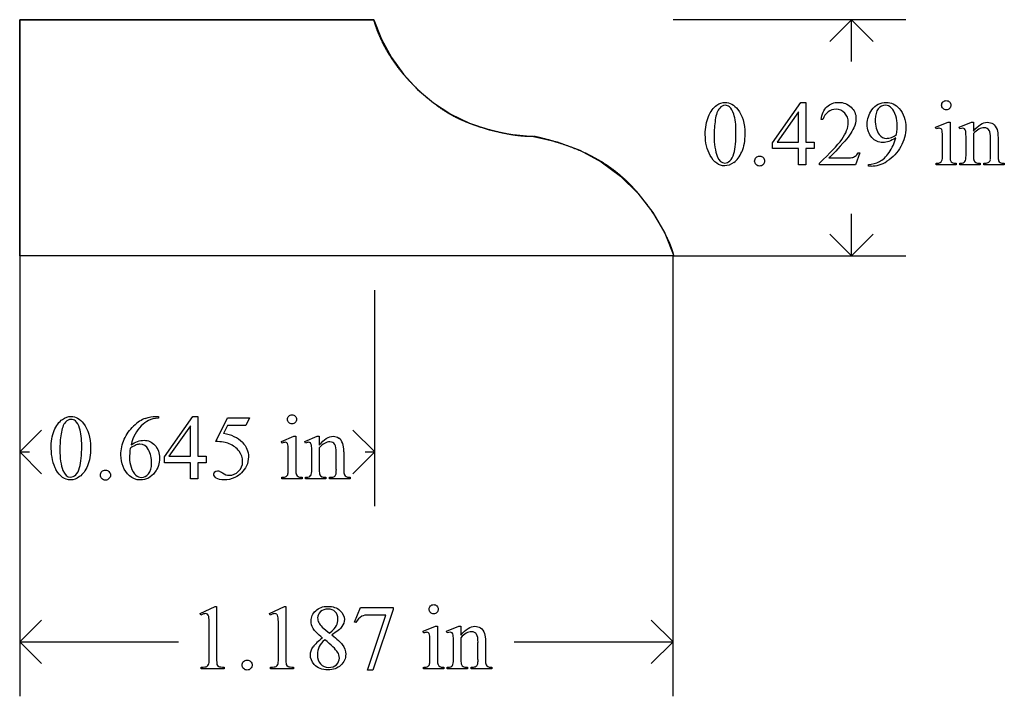
# Model space of a CAD drawing. Units: inches. Extents: x 0 to 7.79, y 0 to 4.23.
# Drawn here: x 6 to 7.79, y 2.2 to 3.43 of the extents above; entities that cross this region are included whole.
import ezdxf

# ---------------------------------------------------------------- set-up
doc = ezdxf.new("R2010")
doc.units = ezdxf.units.IN
doc.header["$MEASUREMENT"] = 0
doc.layers.add('MMDS3 v1_0', color=7, linetype='Continuous')
doc.layers.add('MMDS3 v1_Sketch2', color=7, linetype='Continuous')

msp = doc.modelspace()

# ---------------------------------------------------------------- linework, layer by layer
at = {"layer": 'MMDS3 v1_0'}
for p, q in [((6, 3.4257), (6.6433, 3.4257)), ((6, 3.3722), (6, 3.4257)), ((6.6433, 3.4257), (6.6572, 3.3907)), ((7.61, 3.426), (7.187, 3.426)), ((7.511, 3.426), (7.4714, 3.3864)), ((7.5506, 3.3864), (7.511, 3.426)), ((7.511, 3.3498), (7.511, 3.426)), ((6.6572, 3.3907), (6.6753, 3.3575)), ((6, 3.3186), (6, 3.3722)), ((6.6753, 3.3575), (6.6972, 3.3269)), ((6, 3.2651), (6, 3.3186)), ((6.6972, 3.3269), (6.7229, 3.2992)), ((6.7229, 3.2992), (6.7517, 3.2749)), ((6.7517, 3.2749), (6.7833, 3.2544)), ((7.3678, 3.2023), (7.4193, 3.2759)), ((7.4193, 3.2759), (7.4283, 3.2759)), ((7.4283, 3.2759), (7.4283, 3.2034)), ((6, 3.2115), (6, 3.2651)), ((7.4148, 3.2586), (7.3758, 3.2034)), ((7.4148, 3.2034), (7.4148, 3.2586)), ((6.7833, 3.2544), (6.8173, 3.2379)), ((6.8173, 3.2379), (6.853, 3.2257)), ((7.4589, 3.2445), (7.4559, 3.2445)), ((7.6638, 3.2306), (7.6864, 3.2397)), ((7.6864, 3.2397), (7.69, 3.2397)), ((7.69, 3.2397), (7.69, 3.1794)), ((7.7065, 3.2306), (7.7291, 3.2397)), ((7.7291, 3.2397), (7.7326, 3.2397)), ((7.7326, 3.2397), (7.7326, 3.2238)), ((6.853, 3.2257), (6.8899, 3.218)), ((7.6649, 3.2276), (7.6638, 3.2306)), ((7.7077, 3.2276), (7.7065, 3.2306)), ((6, 3.158), (6, 3.2115)), ((6.8899, 3.218), (6.9336, 3.2141)), ((6.9336, 3.2141), (6.9765, 3.2043)), ((6.9765, 3.2043), (7.0176, 3.1888)), ((7.3678, 3.1918), (7.3678, 3.2023)), ((7.3758, 3.2034), (7.4148, 3.2034)), ((7.4283, 3.2034), (7.4433, 3.2034)), ((7.4433, 3.2034), (7.4433, 3.1918)), ((7.6764, 3.1794), (7.6764, 3.2084)), ((7.7191, 3.1794), (7.7191, 3.2073)), ((7.7326, 3.219), (7.7326, 3.1794)), ((7.7636, 3.1794), (7.7636, 3.2102)), ((7.7772, 3.2115), (7.7772, 3.1794)), ((7.0176, 3.1888), (7.0562, 3.1677)), ((7.4148, 3.1918), (7.3678, 3.1918)), ((7.4148, 3.1625), (7.4148, 3.1918)), ((7.4433, 3.1918), (7.4283, 3.1918)), ((7.4283, 3.1918), (7.4283, 3.1625)), ((7.526, 3.1839), (7.5182, 3.1625)), ((7.523, 3.1839), (7.526, 3.1839)), ((7.0562, 3.1677), (7.0915, 3.1416)), ((7.4701, 3.1748), (7.4991, 3.1748)), ((6, 3.1044), (6, 3.158)), ((7.4283, 3.1625), (7.4148, 3.1625)), ((7.4527, 3.1625), (7.4527, 3.1655)), ((7.5182, 3.1625), (7.4527, 3.1625)), ((7.5418, 3.1602), (7.5418, 3.1632)), ((7.5465, 3.1602), (7.5418, 3.1602)), ((7.6649, 3.1625), (7.6649, 3.1654)), ((7.7014, 3.1625), (7.6649, 3.1625)), ((7.7014, 3.1654), (7.7014, 3.1625)), ((7.7077, 3.1654), (7.7093, 3.1654)), ((7.7077, 3.1625), (7.7077, 3.1654)), ((7.7448, 3.1625), (7.7077, 3.1625)), ((7.7448, 3.1654), (7.7448, 3.1625)), ((7.7515, 3.1625), (7.7515, 3.1654)), ((7.7515, 3.1654), (7.7531, 3.1654)), ((7.7886, 3.1625), (7.7515, 3.1625)), ((7.7886, 3.1654), (7.7886, 3.1625)), ((7.0915, 3.1416), (7.123, 3.1109)), ((6, 3.0509), (6, 3.1044)), ((7.123, 3.1109), (7.1499, 3.0761)), ((7.1499, 3.0761), (7.1718, 3.038)), ((7.511, 2.997), (7.511, 3.0732)), ((6, 2.9973), (6, 3.0509)), ((7.1718, 3.038), (7.1884, 2.9973)), ((7.511, 2.997), (7.4714, 3.0366)), ((7.5506, 3.0366), (7.511, 2.997)), ((6.1485, 2.9973), (6, 2.9973)), ((6, 2.997), (6, 2.197)), ((6.2971, 2.9973), (6.1485, 2.9973)), ((6.4456, 2.9973), (6.2971, 2.9973)), ((6.5942, 2.9973), (6.4456, 2.9973)), ((6.7427, 2.9973), (6.5942, 2.9973)), ((6.8913, 2.9973), (6.7427, 2.9973)), ((7.0398, 2.9973), (6.8913, 2.9973)), ((7.1884, 2.9973), (7.0398, 2.9973)), ((7.187, 2.997), (7.61, 2.997)), ((7.187, 2.197), (7.187, 2.997)), ((6, 2.935), (6, 2.5421)), ((6.645, 2.5421), (6.645, 2.935)), ((6.2471, 2.7054), (6.2519, 2.7054)), ((6.2519, 2.7054), (6.2519, 2.7024)), ((6.2632, 2.6318), (6.3147, 2.7054)), ((6.3147, 2.7054), (6.3238, 2.7054)), ((6.3238, 2.7054), (6.3238, 2.633)), ((6.3562, 2.6599), (6.3775, 2.7031)), ((6.3775, 2.7031), (6.4173, 2.7031)), ((6.4173, 2.7031), (6.4109, 2.6892)), ((6.3102, 2.6881), (6.2712, 2.633)), ((6.3102, 2.633), (6.3102, 2.6881)), ((6.3775, 2.6892), (6.3702, 2.6743)), ((6.4109, 2.6892), (6.3775, 2.6892)), ((6, 2.641), (6.0396, 2.6806)), ((6.4753, 2.6601), (6.4979, 2.6693)), ((6.4979, 2.6693), (6.5015, 2.6693)), ((6.5015, 2.6693), (6.5015, 2.6089)), ((6.518, 2.6601), (6.5406, 2.6693)), ((6.5406, 2.6693), (6.5441, 2.6693)), ((6.5441, 2.6693), (6.5441, 2.6534)), ((6.645, 2.641), (6.6054, 2.6806)), ((6.4764, 2.6571), (6.4753, 2.6601)), ((6.5192, 2.6571), (6.518, 2.6601)), ((6.5441, 2.6485), (6.5441, 2.6089)), ((6, 2.641), (6.0175, 2.641)), ((6.0396, 2.6014), (6, 2.641)), ((6.2632, 2.6213), (6.2632, 2.6318)), ((6.2712, 2.633), (6.3102, 2.633)), ((6.3238, 2.633), (6.3387, 2.633)), ((6.3387, 2.633), (6.3387, 2.6213)), ((6.4879, 2.6089), (6.4879, 2.6379)), ((6.5306, 2.6089), (6.5306, 2.6368)), ((6.5751, 2.6089), (6.5751, 2.6397)), ((6.5887, 2.641), (6.5887, 2.6089)), ((6.6054, 2.6014), (6.645, 2.641)), ((6.6275, 2.641), (6.645, 2.641)), ((6.3102, 2.6213), (6.2632, 2.6213)), ((6.3102, 2.592), (6.3102, 2.6213)), ((6.3387, 2.6213), (6.3238, 2.6213)), ((6.3238, 2.6213), (6.3238, 2.592)), ((6.4764, 2.592), (6.4764, 2.5949)), ((6.5129, 2.5949), (6.5129, 2.592)), ((6.5192, 2.5949), (6.5208, 2.5949)), ((6.5192, 2.592), (6.5192, 2.5949)), ((6.5563, 2.5949), (6.5563, 2.592)), ((6.563, 2.5949), (6.5646, 2.5949)), ((6.563, 2.592), (6.563, 2.5949)), ((6.6001, 2.5949), (6.6001, 2.592)), ((6.3238, 2.592), (6.3102, 2.592)), ((6.5129, 2.592), (6.4764, 2.592)), ((6.5563, 2.592), (6.5192, 2.592)), ((6.6001, 2.592), (6.563, 2.592)), ((6.3279, 2.3472), (6.3549, 2.3604)), ((6.3291, 2.3446), (6.3279, 2.3472)), ((6.3549, 2.3604), (6.3576, 2.3604)), ((6.3576, 2.3604), (6.3576, 2.2666)), ((6.4537, 2.3472), (6.4808, 2.3604)), ((6.455, 2.3446), (6.4537, 2.3472)), ((6.4808, 2.3604), (6.4835, 2.3604)), ((6.4835, 2.3604), (6.4835, 2.2666)), ((6.6081, 2.3318), (6.6188, 2.3581)), ((6.6188, 2.3581), (6.6783, 2.3581)), ((6.6321, 2.2447), (6.6653, 2.3447)), ((6.6653, 2.3447), (6.6347, 2.3447)), ((6.6783, 2.355), (6.6413, 2.2447)), ((6.6783, 2.3581), (6.6783, 2.355)), ((6, 2.296), (6.0396, 2.3356)), ((6.3441, 2.2666), (6.3441, 2.3265)), ((6.47, 2.2666), (6.47, 2.3265)), ((6.6105, 2.3309), (6.6081, 2.3318)), ((7.187, 2.296), (7.1474, 2.3356)), ((6.5496, 2.3228), (6.563, 2.3117)), ((6.7327, 2.3151), (6.7553, 2.3242)), ((6.7338, 2.3121), (6.7327, 2.3151)), ((6.7553, 2.3242), (6.7589, 2.3242)), ((6.7589, 2.3242), (6.7589, 2.2639)), ((6.7754, 2.3151), (6.798, 2.3242)), ((6.7766, 2.3121), (6.7754, 2.3151)), ((6.798, 2.3242), (6.8015, 2.3242)), ((6.8015, 2.3242), (6.8015, 2.3083)), ((6, 2.296), (6.2885, 2.296)), ((6.0396, 2.2564), (6, 2.296)), ((6.7453, 2.2639), (6.7453, 2.2929)), ((6.788, 2.2639), (6.788, 2.2918)), ((6.8015, 2.3035), (6.8015, 2.2639)), ((6.8325, 2.2639), (6.8325, 2.2947)), ((6.8461, 2.296), (6.8461, 2.2639)), ((6.8985, 2.296), (7.187, 2.296)), ((7.1474, 2.2564), (7.187, 2.296)), ((6.3298, 2.247), (6.3298, 2.25)), ((6.3716, 2.247), (6.3298, 2.247)), ((6.3716, 2.25), (6.3716, 2.247)), ((6.4557, 2.247), (6.4557, 2.25)), ((6.4975, 2.247), (6.4557, 2.247)), ((6.4975, 2.25), (6.4975, 2.247)), ((6.6413, 2.2447), (6.6321, 2.2447)), ((6.7338, 2.247), (6.7338, 2.2499)), ((6.7703, 2.247), (6.7338, 2.247)), ((6.7703, 2.2499), (6.7703, 2.247)), ((6.7766, 2.2499), (6.7782, 2.2499)), ((6.7766, 2.247), (6.7766, 2.2499)), ((6.8137, 2.247), (6.7766, 2.247)), ((6.8137, 2.2499), (6.8137, 2.247)), ((6.8204, 2.247), (6.8204, 2.2499)), ((6.8204, 2.2499), (6.822, 2.2499)), ((6.8575, 2.247), (6.8204, 2.247)), ((6.8575, 2.2499), (6.8575, 2.247))]:
    msp.add_line(p, q, dxfattribs=at)
for centre, major_axis, ratio, start_param, end_param in [((24.6004, -32.5289), (17.3233, -35.7986), 0.019949, 3.150158, 3.171015), ((21.4639, -15.1025), (13.9957, -18.3608), 0.031777, 3.141056, 3.163107), ((87.8648, 18.403), (80.6002, 15.2215), 0.046723, 3.125498, 3.132769), ((4.4429, -3.7781), (-3.3149, -7.0064), 0.028267, 3.081918, 3.121968), ((25.8347, 30.9091), (-18.5533, -27.7502), 0.030993, 6.236862, 6.261537), ((5.3565, 5.8961), (2.2361, -2.6788), 0.088478, 6.249945, 6.283112), ((-13.4118, 53.2183), (-20.704, 50.0546), 0.022131, 3.146602, 3.163819), ((6.9754, 4.4123), (0.5403, -1.2354), 0.097723, 0.019693, 0.071822), ((-17.2416, 81.0602), (24.7963, -77.8949), 0.022885, 6.276285, 6.287189), ((-26.2531, 126.9373), (-33.8133, 123.7753), 0.019758, 3.136195, 3.148042), ((8.6952, 7.7901), (-1.0031, -4.6212), 0.014022, 6.218676, 6.26384), ((8.2074, 3.7897), (-0.5143, -0.6224), 0.091242, 6.237172, 6.299011), ((8.2659, 6.6098), (-0.5318, -3.4403), 0.011524, 6.208772, 6.266942), ((8.1788, 3.8219), (-0.4427, -0.655), 0.092659, 6.229308, 6.291624), ((7.7323, 3.6737), (0.0309, -0.5022), 0.011051, 0.033165, 0.177927), ((8.1827, 3.4976), (0.4034, 0.3294), 0.111954, 3.110614, 3.184627), ((0.9234, -35.4541), (5.319, 38.1576), 0.026293, 0.013669, 0.032554), ((17.7544, -21.4182), (11.6658, -24.1174), 0.024304, 3.152032, 3.177444), ((86.0672, 17.8304), (79.9911, 15.2196), 0.046872, 3.125376, 3.132675), ((-51.38, -59.8376), (57.7829, 62.4974), 0.024096, 6.282009, 6.299674), ((2.7289, -5.8459), (3.8488, 8.5132), 0.037086, 6.245779, 6.276351), ((5.1078, 1.6699), (1.1072, 0.984), 0.023925, 0.060867, 0.139401), ((-9.2811, -10.0326), (15.6786, 12.676), 0.043007, 6.281392, 6.306435), ((5.1698, -0.5628), (-1.3148, -3.2206), 0.027812, 3.101248, 3.13276), ((-5.7529, -23.3174), (-12.3221, -25.9752), 0.014696, 3.110623, 3.131408), ((-2.571, -23.9846), (9.1543, 26.6451), 0.011817, 6.248802, 6.268644), ((105.584, 74.7598), (99.5146, 72.1566), 0.021917, 3.125703, 3.139099), ((137.8622, 199.2904), (-131.7694, -196.7019), 0.011646, 6.265802, 6.275065), ((59.8589, 74.8515), (-53.6456, -72.255), 0.016946, 6.27092, 6.281189), ((4.7559, 5.6917), (1.7279, -3.0957), 0.040683, 0.000207, 0.030227), ((7.5067, 7.2196), (-1.0031, -4.6212), 0.014022, 6.218676, 6.26384), ((7.234, 3.4765), (-0.7294, -0.8797), 0.076755, 6.24463, 6.296586), ((-31.5263, 32.3014), (38.0546, -29.7038), 0.010447, 6.269801, 6.283796), ((7.0774, 6.0393), (-0.5318, -3.4403), 0.011524, 6.208772, 6.266942), ((7.1423, 3.4731), (-0.5947, -0.8767), 0.080123, 6.236775, 6.290578), ((13.8619, 4.551), (7.3147, 1.954), 0.012467, 3.154599, 3.188228), ((6.5396, 3.17), (0.0351, -0.5691), 0.010395, 0.031214, 0.167146), ((5.9135, 1.5268), (-0.5533, -0.8193), 0.067475, 3.077328, 3.135638), ((6.2232, -0.2727), (-0.2452, -2.6162), 0.01062, 3.028757, 3.110302), ((16.0896, -11.9987), (9.4698, -14.3401), 0.038091, 3.138442, 3.16234), ((3.5118, -4.6936), (-3.3149, -7.0064), 0.028267, 3.081918, 3.121968), ((22.1831, 5.5957), (15.6532, 3.3202), 0.025059, 3.085076, 3.115343), ((-29.5452, 18.472), (36.1252, -16.2043), 0.010919, 0.017454, 0.043105), ((5.7992, 6.1094), (0.9437, -3.8562), 0.017283, 0.022147, 0.070507), ((7.1995, 4.2822), (-0.4386, -2.0288), 0.021124, 6.185774, 6.25396), ((7.5561, 3.2147), (-0.7941, -0.963), 0.073398, 6.246119, 6.295841), ((7.3348, 5.6943), (-0.5318, -3.4403), 0.011524, 6.208772, 6.266942), ((7.2477, 2.9064), (-0.4427, -0.655), 0.092659, 6.229308, 6.291624), ((6.8012, 2.7582), (0.0309, -0.5022), 0.011051, 0.033165, 0.177927), ((7.9852, 3.1852), (1.137, 0.9325), 0.066606, 3.123006, 3.167067), ((1.7869, 3.7122), (4.9553, -1.4602), 0.015764, 6.229741, 6.267909)]:
    msp.add_ellipse(centre, major_axis=major_axis, ratio=ratio, start_param=start_param, end_param=end_param, dxfattribs=at)
for points, knots in [([(7.2664, 3.2706), (7.2713, 3.2741), (7.2763, 3.2759), (7.2816, 3.2759), (7.2901, 3.2759), (7.2978, 3.2715), (7.3045, 3.2628)], [2, 2, 2, 2, 3, 3, 3, 4, 4, 4, 4]), ([(7.4559, 3.2445), (7.4572, 3.2546), (7.4608, 3.2624), (7.4721, 3.2732), (7.4791, 3.2759), (7.4876, 3.2759), (7.4966, 3.2759), (7.5041, 3.273), (7.5102, 3.2672)], [7, 7, 7, 7, 8, 8, 9, 9, 9, 10, 10, 10, 10]), ([(7.548, 3.262), (7.5547, 3.2713), (7.5635, 3.2759), (7.5743, 3.2759), (7.5834, 3.2759), (7.5912, 3.2721), (7.5977, 3.2646)], [7, 7, 7, 7, 8, 8, 8, 9, 9, 9, 9]), ([(7.6773, 3.2648), (7.6756, 3.2665), (7.6748, 3.2684), (7.6748, 3.273), (7.6756, 3.275), (7.6772, 3.2766), (7.6789, 3.2782), (7.6808, 3.279), (7.6832, 3.279)], [5, 5, 5, 5, 6, 6, 7, 7, 7, 8, 8, 8, 8]), ([(7.6832, 3.279), (7.6855, 3.279), (7.6874, 3.2782), (7.689, 3.2766), (7.6907, 3.275), (7.6915, 3.273), (7.6915, 3.2684), (7.6907, 3.2665), (7.689, 3.2648)], [0, 0, 0, 0, 1, 1, 1, 2, 2, 3, 3, 3, 3]), ([(7.2454, 3.2174), (7.2454, 3.23), (7.2473, 3.241), (7.2549, 3.2593), (7.26, 3.2661), (7.2664, 3.2706)], [0, 0, 0, 0, 1, 1, 2, 2, 2, 2]), ([(7.2896, 3.2678), (7.2874, 3.2696), (7.2847, 3.2705), (7.2815, 3.2705), (7.2778, 3.2705), (7.2745, 3.2688), (7.2716, 3.2655)], [7, 7, 7, 7, 8, 8, 8, 9, 9, 9, 9]), ([(7.3045, 3.2628), (7.313, 3.2521), (7.3172, 3.2375), (7.3172, 3.2191), (7.3172, 3.2062), (7.3154, 3.1952), (7.3117, 3.1862)], [4, 4, 4, 4, 5, 5, 5, 6, 6, 6, 6]), ([(7.4987, 3.2565), (7.4944, 3.2611), (7.4893, 3.2633), (7.4832, 3.2633), (7.4778, 3.2633), (7.4729, 3.2617), (7.4685, 3.2585)], [3, 3, 3, 3, 4, 4, 4, 5, 5, 5, 5]), ([(7.4934, 3.2086), (7.5013, 3.2197), (7.5052, 3.2299), (7.5052, 3.2392), (7.5052, 3.2462), (7.503, 3.252), (7.4987, 3.2565)], [1, 1, 1, 1, 2, 2, 2, 3, 3, 3, 3]), ([(7.5102, 3.2672), (7.5162, 3.2614), (7.5192, 3.2546), (7.5192, 3.2467), (7.5192, 3.2411), (7.5179, 3.2355), (7.5153, 3.2298)], [10, 10, 10, 10, 11, 11, 11, 12, 12, 12, 12]), ([(7.548, 3.212), (7.5424, 3.218), (7.5396, 3.2261), (7.5396, 3.2361), (7.5396, 3.2458), (7.5424, 3.2544), (7.548, 3.262)], [5, 5, 5, 5, 6, 6, 6, 7, 7, 7, 7]), ([(7.5837, 3.2656), (7.5804, 3.2689), (7.5767, 3.2706), (7.5725, 3.2706), (7.5676, 3.2706), (7.5634, 3.2684), (7.556, 3.2596), (7.5542, 3.2531), (7.5542, 3.2445), (7.5542, 3.233), (7.5566, 3.224), (7.5615, 3.2175)], [3, 3, 3, 3, 4, 4, 4, 5, 5, 6, 6, 6, 7, 7, 7, 7]), ([(7.5977, 3.2646), (7.6057, 3.2552), (7.6097, 3.2437), (7.6097, 3.23), (7.6097, 3.2176), (7.6066, 3.2061), (7.6006, 3.1955)], [9, 9, 9, 9, 10, 10, 10, 11, 11, 11, 11]), ([(7.689, 3.2648), (7.6874, 3.2632), (7.6855, 3.2624), (7.6832, 3.2624), (7.6809, 3.2624), (7.6789, 3.2632), (7.6773, 3.2648)], [3, 3, 3, 3, 4, 4, 4, 5, 5, 5, 5]), ([(7.2974, 3.183), (7.2999, 3.1924), (7.3012, 3.2056), (7.3012, 3.2227), (7.3012, 3.2354), (7.2999, 3.2459), (7.2972, 3.2544)], [4, 4, 4, 4, 5, 5, 5, 6, 6, 6, 6]), ([(7.5926, 3.2173), (7.5936, 3.2244), (7.5941, 3.2301), (7.5941, 3.2343), (7.5941, 3.2396), (7.5932, 3.2454), (7.5914, 3.2515)], [0, 0, 0, 0, 1, 1, 1, 2, 2, 2, 2]), ([(7.7326, 3.2238), (7.7414, 3.2344), (7.7498, 3.2397), (7.7577, 3.2397), (7.7618, 3.2397), (7.7654, 3.2387), (7.7683, 3.2367)], [0, 0, 0, 0, 1, 1, 1, 2, 2, 2, 2]), ([(7.6756, 3.2242), (7.6753, 3.2259), (7.6747, 3.2271), (7.673, 3.2285), (7.6719, 3.2288), (7.6705, 3.2288), (7.669, 3.2288), (7.6671, 3.2284), (7.6649, 3.2276)], [11, 11, 11, 11, 12, 12, 13, 13, 13, 14, 14, 14, 14]), ([(7.7185, 3.2238), (7.718, 3.2257), (7.7174, 3.2271), (7.7157, 3.2285), (7.7146, 3.2288), (7.7132, 3.2288), (7.7116, 3.2288), (7.7098, 3.2284), (7.7077, 3.2276)], [31, 31, 31, 31, 32, 32, 33, 33, 33, 34, 34, 34, 34]), ([(7.761, 3.225), (7.7592, 3.2281), (7.7562, 3.2297), (7.752, 3.2297), (7.7455, 3.2297), (7.739, 3.2261), (7.7326, 3.219)], [17, 17, 17, 17, 18, 18, 18, 19, 19, 19, 19]), ([(7.5913, 3.2112), (7.5828, 3.2057), (7.575, 3.203), (7.5681, 3.203), (7.5602, 3.203), (7.5536, 3.206), (7.548, 3.212)], [3, 3, 3, 3, 4, 4, 4, 5, 5, 5, 5]), ([(7.5615, 3.2175), (7.5651, 3.2128), (7.5694, 3.2104), (7.5746, 3.2104), (7.5771, 3.2104), (7.5801, 3.211), (7.5835, 3.2122)], [7, 7, 7, 7, 8, 8, 8, 9, 9, 9, 9]), ([(7.2974, 3.1666), (7.2917, 3.1625), (7.2861, 3.1605), (7.2808, 3.1605), (7.2702, 3.1605), (7.2614, 3.1668), (7.2543, 3.1793)], [7, 7, 7, 7, 8, 8, 8, 9, 9, 9, 9]), ([(7.2671, 3.1779), (7.2702, 3.1697), (7.2748, 3.1657), (7.281, 3.1657), (7.284, 3.1657), (7.287, 3.167), (7.2902, 3.1696)], [1, 1, 1, 1, 2, 2, 2, 3, 3, 3, 3]), ([(7.3442, 3.1784), (7.3468, 3.1784), (7.3489, 3.1775), (7.3524, 3.1739), (7.3533, 3.1718), (7.3533, 3.1668), (7.3524, 3.1646), (7.3506, 3.1628), (7.3489, 3.1611), (7.3467, 3.1602), (7.3417, 3.1602), (7.3395, 3.1611), (7.3378, 3.1628), (7.336, 3.1646), (7.3351, 3.1668), (7.3351, 3.1693), (7.3351, 3.1718), (7.336, 3.174), (7.3378, 3.1757)], [0, 0, 0, 0, 1, 1, 2, 2, 3, 3, 3, 4, 4, 5, 5, 5, 6, 6, 6, 7, 7, 7, 7]), ([(7.4991, 3.1748), (7.505, 3.1748), (7.5092, 3.1751), (7.5139, 3.1759), (7.5161, 3.1768), (7.518, 3.1782)], [15, 15, 15, 15, 16, 16, 17, 17, 17, 17]), ([(6.0779, 2.7001), (6.0828, 2.7036), (6.0878, 2.7054), (6.0931, 2.7054), (6.1016, 2.7054), (6.1093, 2.701), (6.116, 2.6924)], [2, 2, 2, 2, 3, 3, 3, 4, 4, 4, 4]), ([(6.2519, 2.7024), (6.2447, 2.7017), (6.2388, 2.7002), (6.2297, 2.6959), (6.2252, 2.6926), (6.2163, 2.6838), (6.2126, 2.6788), (6.2097, 2.6734)], [0, 0, 0, 0, 1, 1, 2, 2, 3, 3, 3, 3]), ([(6.4888, 2.6943), (6.4871, 2.696), (6.4863, 2.6979), (6.4863, 2.7002), (6.4863, 2.7025), (6.4871, 2.7045), (6.4887, 2.7061)], [5, 5, 5, 5, 6, 6, 6, 7, 7, 7, 7]), ([(6.5005, 2.7061), (6.5022, 2.7045), (6.503, 2.7025), (6.503, 2.7002), (6.503, 2.6979), (6.5022, 2.696), (6.5005, 2.6943)], [1, 1, 1, 1, 2, 2, 2, 3, 3, 3, 3]), ([(6.0569, 2.6469), (6.0569, 2.6596), (6.0588, 2.6705), (6.0664, 2.6888), (6.0715, 2.6956), (6.0779, 2.7001)], [0, 0, 0, 0, 1, 1, 2, 2, 2, 2]), ([(6.1011, 2.6973), (6.0989, 2.6991), (6.0962, 2.7), (6.093, 2.7), (6.0893, 2.7), (6.086, 2.6983), (6.0831, 2.695)], [7, 7, 7, 7, 8, 8, 8, 9, 9, 9, 9]), ([(6.1089, 2.6125), (6.1114, 2.6219), (6.1127, 2.6351), (6.1127, 2.6522), (6.1127, 2.6649), (6.1114, 2.6755), (6.1087, 2.6839)], [4, 4, 4, 4, 5, 5, 5, 6, 6, 6, 6]), ([(6.116, 2.6924), (6.1245, 2.6816), (6.1287, 2.667), (6.1287, 2.6486), (6.1287, 2.6357), (6.1269, 2.6248), (6.1232, 2.6157)], [4, 4, 4, 4, 5, 5, 5, 6, 6, 6, 6]), ([(6.1995, 2.5976), (6.1891, 2.6073), (6.1839, 2.62), (6.1839, 2.6356), (6.1839, 2.6455), (6.1859, 2.655), (6.1939, 2.6729), (6.1995, 2.6808), (6.2069, 2.6878)], [10, 10, 10, 10, 11, 11, 11, 12, 12, 13, 13, 13, 13]), ([(6.5005, 2.6943), (6.4989, 2.6927), (6.497, 2.6919), (6.4947, 2.6919), (6.4924, 2.6919), (6.4904, 2.6927), (6.4888, 2.6943)], [3, 3, 3, 3, 4, 4, 4, 5, 5, 5, 5]), ([(6.5441, 2.6534), (6.5529, 2.664), (6.5613, 2.6693), (6.5692, 2.6693), (6.5733, 2.6693), (6.5769, 2.6682), (6.5798, 2.6662)], [0, 0, 0, 0, 1, 1, 1, 2, 2, 2, 2]), ([(6.2009, 2.648), (6.1999, 2.6407), (6.1995, 2.6347), (6.1995, 2.6302), (6.1995, 2.6249), (6.2004, 2.6192), (6.2024, 2.6131)], [0, 0, 0, 0, 1, 1, 1, 2, 2, 2, 2]), ([(6.2023, 2.654), (6.2102, 2.6594), (6.2181, 2.6621), (6.226, 2.6621), (6.2336, 2.6621), (6.2402, 2.6591), (6.2457, 2.653)], [4, 4, 4, 4, 5, 5, 5, 6, 6, 6, 6]), ([(6.2339, 2.6448), (6.2302, 2.6516), (6.225, 2.655), (6.2181, 2.655), (6.2161, 2.655), (6.2138, 2.6546), (6.2115, 2.6537)], [7, 7, 7, 7, 8, 8, 8, 9, 9, 9, 9]), ([(6.2457, 2.653), (6.2513, 2.6468), (6.2541, 2.639), (6.2541, 2.6294), (6.2541, 2.6201), (6.2513, 2.6116), (6.2457, 2.604)], [6, 6, 6, 6, 7, 7, 7, 8, 8, 8, 8]), ([(6.4046, 2.6581), (6.4119, 2.6507), (6.4155, 2.6419), (6.4155, 2.6319), (6.4155, 2.626), (6.4143, 2.6206), (6.412, 2.6157)], [1, 1, 1, 1, 2, 2, 2, 3, 3, 3, 3]), ([(6.4853, 2.6573), (6.4845, 2.658), (6.4834, 2.6584), (6.482, 2.6584), (6.4805, 2.6584), (6.4786, 2.6579), (6.4764, 2.6571)], [12, 12, 12, 12, 13, 13, 13, 14, 14, 14, 14]), ([(6.53, 2.6533), (6.5295, 2.6552), (6.5289, 2.6566), (6.5272, 2.658), (6.5261, 2.6584), (6.5247, 2.6584), (6.5231, 2.6584), (6.5213, 2.6579), (6.5192, 2.6571)], [31, 31, 31, 31, 32, 32, 33, 33, 33, 34, 34, 34, 34]), ([(6.5725, 2.6545), (6.5707, 2.6576), (6.5677, 2.6592), (6.5635, 2.6592), (6.557, 2.6592), (6.5505, 2.6556), (6.5441, 2.6485)], [17, 17, 17, 17, 18, 18, 18, 19, 19, 19, 19]), ([(6.2339, 2.6013), (6.2376, 2.6058), (6.2395, 2.6122), (6.2395, 2.6205), (6.2395, 2.6298), (6.2377, 2.6379), (6.2339, 2.6448)], [5, 5, 5, 5, 6, 6, 6, 7, 7, 7, 7]), ([(6.3976, 2.6057), (6.4025, 2.6105), (6.4049, 2.6164), (6.4049, 2.6234), (6.4049, 2.6301), (6.4027, 2.6364), (6.3984, 2.6422)], [14, 14, 14, 14, 15, 15, 15, 16, 16, 16, 16]), ([(6.412, 2.6157), (6.4096, 2.6107), (6.4066, 2.6065), (6.3994, 2.5995), (6.3954, 2.5967), (6.3909, 2.5945)], [3, 3, 3, 3, 4, 4, 5, 5, 5, 5]), ([(6.1089, 2.5961), (6.1032, 2.5921), (6.0976, 2.59), (6.0923, 2.59), (6.0817, 2.59), (6.0729, 2.5963), (6.0658, 2.6088)], [7, 7, 7, 7, 8, 8, 8, 9, 9, 9, 9]), ([(6.0786, 2.6074), (6.0817, 2.5993), (6.0863, 2.5952), (6.0925, 2.5952), (6.0955, 2.5952), (6.0985, 2.5965), (6.1017, 2.5992)], [1, 1, 1, 1, 2, 2, 2, 3, 3, 3, 3]), ([(6.1493, 2.5924), (6.1475, 2.5941), (6.1466, 2.5963), (6.1466, 2.5988), (6.1466, 2.6014), (6.1475, 2.6035), (6.1493, 2.6053), (6.151, 2.607), (6.1532, 2.6079), (6.1557, 2.6079)], [5, 5, 5, 5, 6, 6, 6, 7, 7, 7, 8, 8, 8, 8]), ([(6.1622, 2.6052), (6.1639, 2.6034), (6.1648, 2.6013), (6.1648, 2.5963), (6.1639, 2.5941), (6.1621, 2.5924)], [1, 1, 1, 1, 2, 2, 3, 3, 3, 3]), ([(6.2457, 2.604), (6.2389, 2.5947), (6.2299, 2.59), (6.2188, 2.59), (6.2112, 2.59), (6.2047, 2.5925), (6.1995, 2.5976)], [8, 8, 8, 8, 9, 9, 9, 10, 10, 10, 10]), ([(6.211, 2.5985), (6.2138, 2.5959), (6.2172, 2.5946), (6.2212, 2.5946), (6.2259, 2.5946), (6.2302, 2.5968), (6.2339, 2.6013)], [3, 3, 3, 3, 4, 4, 4, 5, 5, 5, 5]), ([(6.3571, 2.5934), (6.354, 2.5957), (6.3525, 2.5982), (6.3525, 2.6009), (6.3525, 2.6024), (6.3531, 2.6038), (6.3544, 2.605)], [7, 7, 7, 7, 8, 8, 8, 9, 9, 9, 9]), ([(6.3544, 2.605), (6.3557, 2.6061), (6.3572, 2.6067), (6.3592, 2.6067), (6.3606, 2.6067), (6.3618, 2.6065), (6.3639, 2.6056), (6.3658, 2.6045), (6.3683, 2.6027)], [9, 9, 9, 9, 10, 10, 10, 11, 11, 12, 12, 12, 12]), ([(6.3909, 2.5945), (6.3847, 2.5915), (6.3782, 2.59), (6.3716, 2.59), (6.3649, 2.59), (6.3601, 2.5912), (6.3571, 2.5934)], [5, 5, 5, 5, 6, 6, 6, 7, 7, 7, 7]), ([(6.3683, 2.6027), (6.3724, 2.5999), (6.3766, 2.5985), (6.3808, 2.5985), (6.3872, 2.5985), (6.3928, 2.6009), (6.3976, 2.6057)], [12, 12, 12, 12, 13, 13, 13, 14, 14, 14, 14]), ([(6.5646, 2.5949), (6.5681, 2.5949), (6.5705, 2.5955), (6.5733, 2.5976), (6.5743, 2.5992), (6.5748, 2.6012)], [12, 12, 12, 12, 13, 13, 14, 14, 14, 14]), ([(6.5898, 2.5993), (6.5904, 2.5979), (6.5914, 2.5968), (6.5941, 2.5953), (6.5965, 2.5949), (6.6001, 2.5949)], [6, 6, 6, 6, 7, 7, 8, 8, 8, 8]), ([(6.1621, 2.5924), (6.1604, 2.5906), (6.1582, 2.5897), (6.1532, 2.5897), (6.151, 2.5906), (6.1493, 2.5924)], [3, 3, 3, 3, 4, 4, 5, 5, 5, 5]), ([(6.7462, 2.3493), (6.7445, 2.351), (6.7437, 2.3529), (6.7437, 2.3575), (6.7445, 2.3595), (6.7461, 2.3611), (6.7478, 2.3627), (6.7497, 2.3635), (6.7521, 2.3635)], [5, 5, 5, 5, 6, 6, 7, 7, 7, 8, 8, 8, 8]), ([(6.7579, 2.3611), (6.7595, 2.3595), (6.7604, 2.3575), (6.7604, 2.3529), (6.7595, 2.351), (6.7579, 2.3493)], [1, 1, 1, 1, 2, 2, 3, 3, 3, 3]), ([(6.3412, 2.346), (6.3402, 2.3468), (6.339, 2.3472), (6.3375, 2.3472), (6.3355, 2.3472), (6.3327, 2.3463), (6.3291, 2.3446)], [12, 12, 12, 12, 13, 13, 13, 14, 14, 14, 14]), ([(6.4671, 2.346), (6.466, 2.3468), (6.4648, 2.3472), (6.4634, 2.3472), (6.4614, 2.3472), (6.4586, 2.3463), (6.455, 2.3446)], [12, 12, 12, 12, 13, 13, 13, 14, 14, 14, 14]), ([(6.5332, 2.3203), (6.5306, 2.3247), (6.5294, 2.3292), (6.5294, 2.3339), (6.5294, 2.3411), (6.5322, 2.3473), (6.5433, 2.3578), (6.5507, 2.3604), (6.5599, 2.3604), (6.5689, 2.3604), (6.5761, 2.3579), (6.5816, 2.3531)], [1, 1, 1, 1, 2, 2, 2, 3, 3, 4, 4, 4, 5, 5, 5, 5]), ([(6.5755, 2.3257), (6.5772, 2.3291), (6.5781, 2.333), (6.5781, 2.3373), (6.5781, 2.343), (6.5765, 2.3475), (6.5701, 2.354), (6.5657, 2.3556), (6.5545, 2.3556), (6.55, 2.354), (6.543, 2.3476), (6.5412, 2.3438), (6.5412, 2.3395), (6.5412, 2.3366), (6.542, 2.3338), (6.5434, 2.331)], [1, 1, 1, 1, 2, 2, 2, 3, 3, 4, 4, 5, 5, 6, 6, 6, 7, 7, 7, 7]), ([(6.5816, 2.3531), (6.587, 2.3482), (6.5898, 2.3427), (6.5898, 2.3365), (6.5898, 2.3323), (6.5883, 2.3281), (6.5853, 2.3238)], [5, 5, 5, 5, 6, 6, 6, 7, 7, 7, 7]), ([(6.7579, 2.3493), (6.7563, 2.3477), (6.7544, 2.3469), (6.7521, 2.3469), (6.7498, 2.3469), (6.7478, 2.3477), (6.7462, 2.3493)], [3, 3, 3, 3, 4, 4, 4, 5, 5, 5, 5]), ([(6.7445, 2.3087), (6.7442, 2.3104), (6.7436, 2.3116), (6.7419, 2.313), (6.7408, 2.3133), (6.7394, 2.3133), (6.7378, 2.3133), (6.736, 2.3129), (6.7338, 2.3121)], [11, 11, 11, 11, 12, 12, 13, 13, 13, 14, 14, 14, 14]), ([(6.7874, 2.3083), (6.7869, 2.3102), (6.7863, 2.3116), (6.7846, 2.313), (6.7835, 2.3133), (6.7821, 2.3133), (6.7805, 2.3133), (6.7787, 2.3129), (6.7766, 2.3121)], [31, 31, 31, 31, 32, 32, 33, 33, 33, 34, 34, 34, 34]), ([(6.8015, 2.3083), (6.8103, 2.3189), (6.8187, 2.3242), (6.8266, 2.3242), (6.8307, 2.3242), (6.8343, 2.3232), (6.8372, 2.3212)], [0, 0, 0, 0, 1, 1, 1, 2, 2, 2, 2]), ([(6.8299, 2.3095), (6.8281, 2.3126), (6.8251, 2.3142), (6.8209, 2.3142), (6.8144, 2.3142), (6.8079, 2.3106), (6.8015, 2.3035)], [17, 17, 17, 17, 18, 18, 18, 19, 19, 19, 19]), ([(6.586, 2.291), (6.5901, 2.2854), (6.5922, 2.2795), (6.5922, 2.2734), (6.5922, 2.2655), (6.5892, 2.2589), (6.5773, 2.2478), (6.5695, 2.245), (6.5598, 2.245), (6.5493, 2.245), (6.5411, 2.2483), (6.5352, 2.2549)], [9, 9, 9, 9, 10, 10, 10, 11, 11, 12, 12, 12, 13, 13, 13, 13]), ([(6.5352, 2.2549), (6.5305, 2.2602), (6.5281, 2.266), (6.5281, 2.2723), (6.5281, 2.2772), (6.5298, 2.2821), (6.5331, 2.2869)], [13, 13, 13, 13, 14, 14, 14, 15, 15, 15, 15]), ([(6.544, 2.2873), (6.5418, 2.2828), (6.5407, 2.2779), (6.5407, 2.2727), (6.5407, 2.2657), (6.5426, 2.26), (6.5465, 2.2558)], [1, 1, 1, 1, 2, 2, 2, 3, 3, 3, 3]), ([(6.5465, 2.2558), (6.5503, 2.2515), (6.5552, 2.2494), (6.5612, 2.2494), (6.5671, 2.2494), (6.5718, 2.2511), (6.5789, 2.2578), (6.5807, 2.2618), (6.5807, 2.2666), (6.5807, 2.2705), (6.5796, 2.274), (6.5775, 2.2771)], [3, 3, 3, 3, 4, 4, 4, 5, 5, 6, 6, 6, 7, 7, 7, 7]), ([(6.34, 2.2514), (6.3415, 2.2521), (6.3426, 2.2532), (6.3438, 2.2559), (6.3441, 2.2599), (6.3441, 2.2666)], [7, 7, 7, 7, 8, 8, 9, 9, 9, 9]), ([(6.4131, 2.2629), (6.4157, 2.2629), (6.4178, 2.262), (6.4213, 2.2584), (6.4222, 2.2563), (6.4222, 2.2513), (6.4213, 2.2491), (6.4195, 2.2473), (6.4177, 2.2456), (6.4156, 2.2447), (6.4106, 2.2447), (6.4084, 2.2456), (6.4067, 2.2473), (6.4049, 2.2491), (6.404, 2.2513), (6.404, 2.2538), (6.404, 2.2563), (6.4049, 2.2585), (6.4067, 2.2602)], [0, 0, 0, 0, 1, 1, 2, 2, 3, 3, 3, 4, 4, 5, 5, 5, 6, 6, 6, 7, 7, 7, 7]), ([(6.4659, 2.2514), (6.4674, 2.2521), (6.4685, 2.2532), (6.4697, 2.2559), (6.47, 2.2599), (6.47, 2.2666)], [7, 7, 7, 7, 8, 8, 9, 9, 9, 9])]:
    msp.add_open_spline(points, degree=3, knots=knots, dxfattribs=at)
for points in [[(7.2972, 3.2544), (7.2953, 3.2607), (7.2927, 3.2651), (7.2896, 3.2678)], [(7.5914, 3.2515), (7.5896, 3.2576), (7.5871, 3.2624), (7.5837, 3.2656)], [(7.5153, 3.2298), (7.5112, 3.221), (7.5047, 3.2116), (7.4956, 3.2017)], [(7.6764, 3.2084), (7.6764, 3.2165), (7.6761, 3.2218), (7.6756, 3.2242)], [(7.7191, 3.2073), (7.7191, 3.2163), (7.7189, 3.2218), (7.7185, 3.2238)], [(7.7683, 3.2367), (7.7713, 3.2346), (7.7736, 3.2312), (7.7754, 3.2266)], [(7.7754, 3.2266), (7.7766, 3.2233), (7.7772, 3.2182), (7.7772, 3.2115)], [(7.2543, 3.1793), (7.2484, 3.1898), (7.2454, 3.2025), (7.2454, 3.2174)], [(7.4527, 3.1655), (7.472, 3.1831), (7.4855, 3.1975), (7.4934, 3.2086)], [(7.5794, 3.1849), (7.5851, 3.1929), (7.5891, 3.2017), (7.5913, 3.2112)], [(7.4956, 3.2017), (7.482, 3.1869), (7.4735, 3.1779), (7.4701, 3.1748)], [(7.5617, 3.1682), (7.5678, 3.1714), (7.5737, 3.1769), (7.5794, 3.1849)], [(7.6006, 3.1955), (7.5945, 3.1848), (7.5861, 3.1759), (7.5753, 3.1689)], [(7.2902, 3.1696), (7.2934, 3.1723), (7.2958, 3.1767), (7.2974, 3.183)], [(7.3378, 3.1757), (7.3395, 3.1775), (7.3417, 3.1784), (7.3442, 3.1784)], [(7.6649, 3.1654), (7.6686, 3.1654), (7.671, 3.1658), (7.6723, 3.1665)], [(7.6723, 3.1665), (7.6735, 3.1672), (7.6745, 3.1684), (7.6753, 3.17)], [(7.6753, 3.17), (7.676, 3.1717), (7.6764, 3.1748), (7.6764, 3.1794)], [(7.694, 3.1666), (7.6954, 3.1658), (7.6978, 3.1654), (7.7014, 3.1654)], [(7.7093, 3.1654), (7.7131, 3.1654), (7.7157, 3.1664), (7.7171, 3.1683)], [(7.7171, 3.1683), (7.7184, 3.1703), (7.7191, 3.174), (7.7191, 3.1794)], [(7.7366, 3.1665), (7.738, 3.1658), (7.7407, 3.1654), (7.7448, 3.1654)], [(7.7531, 3.1654), (7.7566, 3.1654), (7.759, 3.166), (7.7604, 3.167)], [(7.7604, 3.167), (7.7618, 3.1681), (7.7628, 3.1697), (7.7633, 3.1717)], [(7.7772, 3.1794), (7.7772, 3.1747), (7.7775, 3.1715), (7.7783, 3.1698)], [(7.7812, 3.1666), (7.7826, 3.1658), (7.785, 3.1654), (7.7886, 3.1654)], [(6.2282, 2.7018), (6.235, 2.7042), (6.2413, 2.7054), (6.2471, 2.7054)], [(6.4887, 2.7061), (6.4904, 2.7077), (6.4923, 2.7085), (6.4947, 2.7085)], [(6.4947, 2.7085), (6.497, 2.7085), (6.4989, 2.7077), (6.5005, 2.7061)], [(6.1087, 2.6839), (6.1068, 2.6902), (6.1042, 2.6947), (6.1011, 2.6973)], [(6.2097, 2.6734), (6.2067, 2.668), (6.2043, 2.6615), (6.2023, 2.654)], [(6.3805, 2.6557), (6.3746, 2.6581), (6.3665, 2.6595), (6.3562, 2.6599)], [(6.4879, 2.6379), (6.4879, 2.646), (6.4876, 2.6513), (6.4871, 2.6537)], [(6.5306, 2.6368), (6.5306, 2.6458), (6.5304, 2.6513), (6.53, 2.6533)], [(6.1017, 2.5992), (6.1049, 2.6018), (6.1073, 2.6062), (6.1089, 2.6125)], [(6.1232, 2.6157), (6.1194, 2.6067), (6.1147, 2.6002), (6.1089, 2.5961)], [(6.1557, 2.6079), (6.1583, 2.6079), (6.1604, 2.607), (6.1622, 2.6052)], [(6.4764, 2.5949), (6.4801, 2.5949), (6.4825, 2.5953), (6.4838, 2.596)], [(6.4868, 2.5995), (6.4875, 2.6012), (6.4879, 2.6043), (6.4879, 2.6089)], [(6.5055, 2.5961), (6.5069, 2.5953), (6.5093, 2.5949), (6.5129, 2.5949)], [(6.5286, 2.5978), (6.5299, 2.5998), (6.5306, 2.6035), (6.5306, 2.6089)], [(6.5887, 2.6089), (6.5887, 2.6042), (6.5891, 2.601), (6.5898, 2.5993)], [(6.7521, 2.3635), (6.7544, 2.3635), (6.7563, 2.3627), (6.7579, 2.3611)], [(6.3433, 2.3421), (6.3429, 2.3439), (6.3422, 2.3451), (6.3412, 2.346)], [(6.6347, 2.3447), (6.6286, 2.3447), (6.6242, 2.344), (6.6215, 2.3425)], [(6.3441, 2.3265), (6.3441, 2.3346), (6.3438, 2.3398), (6.3433, 2.3421)], [(6.5434, 2.331), (6.5449, 2.3281), (6.5469, 2.3254), (6.5496, 2.3228)], [(6.563, 2.3117), (6.5696, 2.3176), (6.5738, 2.3223), (6.5755, 2.3257)], [(6.5502, 2.3029), (6.5414, 2.3101), (6.5357, 2.3159), (6.5332, 2.3203)], [(6.5853, 2.3238), (6.5824, 2.3194), (6.5762, 2.3144), (6.5669, 2.3085)], [(6.5669, 2.3085), (6.5765, 2.3011), (6.5829, 2.2952), (6.586, 2.291)], [(6.7453, 2.2929), (6.7453, 2.301), (6.745, 2.3063), (6.7445, 2.3087)], [(6.788, 2.2918), (6.788, 2.3008), (6.7878, 2.3063), (6.7874, 2.3083)], [(6.8372, 2.3212), (6.8402, 2.3191), (6.8425, 2.3157), (6.8443, 2.311)], [(6.8443, 2.311), (6.8455, 2.3078), (6.8461, 2.3027), (6.8461, 2.296)], [(6.554, 2.2998), (6.5495, 2.296), (6.5461, 2.2918), (6.544, 2.2873)], [(6.3576, 2.2666), (6.3576, 2.2603), (6.3579, 2.2565), (6.3584, 2.2549)], [(6.3584, 2.2549), (6.3589, 2.2534), (6.36, 2.2522), (6.3616, 2.2514)], [(6.4067, 2.2602), (6.4084, 2.262), (6.4106, 2.2629), (6.4131, 2.2629)], [(6.4835, 2.2666), (6.4835, 2.2603), (6.4837, 2.2565), (6.4843, 2.2549)], [(6.4843, 2.2549), (6.4848, 2.2534), (6.4859, 2.2522), (6.4875, 2.2514)], [(6.7412, 2.251), (6.7424, 2.2517), (6.7434, 2.2529), (6.7442, 2.2545)], [(6.786, 2.2528), (6.7873, 2.2548), (6.788, 2.2585), (6.788, 2.2639)], [(6.8293, 2.2515), (6.8307, 2.2526), (6.8317, 2.2542), (6.8322, 2.2562)], [(6.8461, 2.2639), (6.8461, 2.2592), (6.8464, 2.256), (6.8472, 2.2543)], [(6.3298, 2.25), (6.3351, 2.2501), (6.3385, 2.2506), (6.34, 2.2514)], [(6.3616, 2.2514), (6.3633, 2.2506), (6.3666, 2.2501), (6.3716, 2.25)], [(6.4557, 2.25), (6.4609, 2.2501), (6.4643, 2.2506), (6.4659, 2.2514)], [(6.4875, 2.2514), (6.4891, 2.2506), (6.4925, 2.2501), (6.4975, 2.25)], [(6.7629, 2.2511), (6.7643, 2.2503), (6.7667, 2.2499), (6.7703, 2.2499)], [(6.7782, 2.2499), (6.782, 2.2499), (6.7846, 2.2509), (6.786, 2.2528)], [(6.8055, 2.251), (6.8069, 2.2503), (6.8096, 2.2499), (6.8137, 2.2499)], [(6.822, 2.2499), (6.8255, 2.2499), (6.8279, 2.2505), (6.8293, 2.2515)], [(6.8501, 2.2511), (6.8515, 2.2503), (6.8539, 2.2499), (6.8575, 2.2499)]]:
    msp.add_open_spline(points, degree=3, dxfattribs=at)
at = {"layer": 'MMDS3 v1_Sketch2'}
for p, q in [((6.6434, 3.4256), (6, 3.4256)), ((6, 3.4256), (6, 2.9975)), ((6, 2.9975), (7.1883, 2.9975))]:
    msp.add_line(p, q, dxfattribs=at)
for points in [[(6.9336, 3.2142), (6.9318, 3.214), (6.9281, 3.2139), (6.9222, 3.2138), (6.9135, 3.2143), (6.9014, 3.2157), (6.888, 3.2178), (6.8737, 3.2207), (6.8587, 3.2244), (6.8434, 3.2286), (6.8284, 3.2334), (6.8139, 3.2388), (6.8002, 3.2446), (6.7873, 3.251), (6.7751, 3.2581), (6.7632, 3.2659), (6.7514, 3.2747), (6.7395, 3.2844), (6.7275, 3.2951), (6.7154, 3.3068), (6.7035, 3.3193), (6.6922, 3.3326), (6.6815, 3.3466), (6.6717, 3.3613), (6.6629, 3.3765), (6.6552, 3.3923), (6.6499, 3.4053), (6.6465, 3.4154), (6.6444, 3.4222), (6.6434, 3.4256)], [(7.1883, 2.9975), (7.1879, 2.9991), (7.1871, 3.0024), (7.1855, 3.0079), (7.1825, 3.0161), (7.1774, 3.0278), (7.1708, 3.0409), (7.1628, 3.0552), (7.1535, 3.0703), (7.1431, 3.0858), (7.1316, 3.1012), (7.1192, 3.1161), (7.106, 3.13), (7.092, 3.1429), (7.0774, 3.1546), (7.062, 3.1652), (7.0459, 3.1747), (7.029, 3.1832), (7.0115, 3.1909), (6.9931, 3.1978), (6.974, 3.204), (6.9582, 3.2084), (6.946, 3.2114), (6.9377, 3.2133), (6.9336, 3.2142)]]:
    msp.add_open_spline(points, degree=5, dxfattribs=at)

doc.saveas('drawing.dxf')
